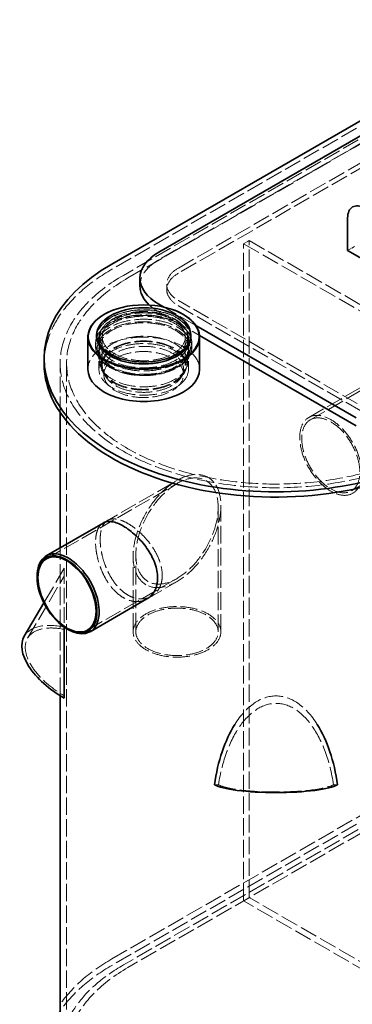
# Model space of a CAD drawing. Units: millimetres. Extents: x 0 to 4804, y 0 to 2970.
# Drawn here: x 2681 to 3098, y 1063 to 2299 of the extents above; entities that cross this region are included whole.
import ezdxf

# ---------------------------------------------------------------- set-up
doc = ezdxf.new("R2010")
doc.units = ezdxf.units.MM
doc.header["$LTSCALE"] = 10
doc.linetypes.add('DASHED', pattern=[0.2068, 0.1655, -0.0413])
doc.layers.add('Hidden (ISO)', color=1, linetype='DASHED', lineweight=18, true_color=0xff0000)
doc.layers.add('Visible (ISO)', color=7, linetype='Continuous', lineweight=35)

msp = doc.modelspace()

# ---------------------------------------------------------------- linework, layer by layer
at = {"layer": 'Hidden (ISO)', "ltscale": 13.145169}
for p, q in [((3526.6, 2407.29), (2796.16, 1985.57)), ((2796.16, 1120.08), (3526.6, 1541.8)), ((3526.6, 1533.64), (2796.16, 1111.91))]:
    msp.add_line(p, q, dxfattribs=at)
at = {"layer": 'Hidden (ISO)', "ltscale": 13.187973}
for p, q in [((3491.25, 2364.83), (2854.85, 1997.41)), ((2879.6, 1987.2), (3515.99, 2354.62)), ((3515.99, 2348.09), (2879.6, 1980.67))]:
    msp.add_line(p, q, dxfattribs=at)
at = {"layer": 'Hidden (ISO)', "ltscale": 13.132444}
for p, q in [((3175.52, 2188.67), (2810.66, 1978.01)), ((2816.31, 1974.75), (3181.18, 2185.4)), ((3175.52, 1323.18), (2810.66, 1112.53)), ((3181.18, 1319.92), (2816.31, 1109.26))]:
    msp.add_line(p, q, dxfattribs=at)
at = {"layer": 'Hidden (ISO)', "ltscale": 1.903676}
for p, q in [((2968.34, 2021.7), (2961.27, 2017.61)), ((2968.34, 1197.03), (2961.27, 1192.95))]:
    msp.add_line(p, q, dxfattribs=at)
at = {"layer": 'Hidden (ISO)', "ltscale": 13.199854}
for p, q in [((2961.27, 1192.95), (2961.27, 2017.61)), ((2968.34, 1197.03), (2968.34, 2021.7))]:
    msp.add_line(p, q, dxfattribs=at)
at = {"layer": 'Hidden (ISO)', "ltscale": 13.361499}
for p, q in [((2961.27, 2017.61), (3332.5, 1803.28)), ((2968.34, 2021.7), (3339.57, 1807.37)), ((3332.5, 978.62), (2961.27, 1192.95)), ((3339.57, 982.7), (2968.34, 1197.03))]:
    msp.add_line(p, q, dxfattribs=at)
at = {"layer": 'Hidden (ISO)', "ltscale": 2.284431}
msp.add_line((3100.22, 2014.14), (3091.73, 2009.24), dxfattribs=at)
at = {"layer": 'Hidden (ISO)', "ltscale": 1.52292}
for p, q in [((2864.95, 1966.79), (2864.95, 1960.25)), ((2786.11, 1853.5), (2786.11, 1860.03)), ((2886.11, 1853.5), (2886.11, 1860.03))]:
    msp.add_line(p, q, dxfattribs=at)
at = {"layer": 'Hidden (ISO)', "ltscale": 13.018896}
for p, q in [((3127.09, 1803.49), (2879.6, 1946.37)), ((2879.6, 1939.84), (3127.09, 1796.96))]:
    msp.add_line(p, q, dxfattribs=at)
at = {"layer": 'Hidden (ISO)', "ltscale": 11.664701}
msp.add_line((2854.85, 1932.09), (2906.02, 1902.54), dxfattribs=at)
at = {"layer": 'Hidden (ISO)', "ltscale": 13.806029}
msp.add_line((2901.47, 1914.97), (2861.09, 1938.28), dxfattribs=at)
at = {"layer": 'Hidden (ISO)', "ltscale": 1.118987}
for p, q in [((2775.81, 1888.09), (2775.81, 1892.89)), ((2896.41, 1888.09), (2896.41, 1892.89))]:
    msp.add_line(p, q, dxfattribs=at)
at = {"layer": 'Hidden (ISO)', "ltscale": 1.142165}
for p, q in [((2780.01, 1894.32), (2780.01, 1899.22)), ((2892.21, 1894.32), (2892.21, 1899.22))]:
    msp.add_line(p, q, dxfattribs=at)
at = {"layer": 'Hidden (ISO)', "ltscale": 7.234247}
for p, q in [((2781.11, 1869.83), (2781.11, 1900.85)), ((2891.11, 1869.83), (2891.11, 1900.85))]:
    msp.add_line(p, q, dxfattribs=at)
at = {"layer": 'Hidden (ISO)', "ltscale": 10.638298}
for p, q in [((2784.11, 1864.93), (2784.11, 1900.85)), ((2888.11, 1864.93), (2888.11, 1900.85))]:
    msp.add_line(p, q, dxfattribs=at)
at = {"layer": 'Hidden (ISO)', "ltscale": 6.091982}
for p, q in [((2780.01, 1860.03), (2780.01, 1886.16)), ((2892.21, 1860.03), (2892.21, 1886.16))]:
    msp.add_line(p, q, dxfattribs=at)
at = {"layer": 'Hidden (ISO)', "ltscale": 12.807717}
msp.add_line((3043.09, 1799.72), (3192.92, 1886.22), dxfattribs=at)
at = {"layer": 'Hidden (ISO)', "ltscale": 12.658124}
msp.add_line((3044.84, 1796.69), (3192.92, 1882.18), dxfattribs=at)
at = {"layer": 'Hidden (ISO)', "ltscale": 12.202724}
msp.add_line((2731.43, 1805.77), (2731.43, 1867.58), dxfattribs=at)
at = {"layer": 'Hidden (ISO)', "ltscale": 13.142885}
msp.add_line((2739.43, 1002.1), (2739.43, 1867.58), dxfattribs=at)
at = {"layer": 'Hidden (ISO)', "ltscale": 0.566058}
for p, q in [((2800.87, 1874.02), (2799.49, 1874.66)), ((2871.35, 1874.02), (2872.73, 1874.66))]:
    msp.add_line(p, q, dxfattribs=at)
at = {"layer": 'Hidden (ISO)', "ltscale": 1.18246}
for p, q in [((2783.69, 1859.09), (2782.11, 1863.81)), ((2888.54, 1859.09), (2890.12, 1863.81))]:
    msp.add_line(p, q, dxfattribs=at)
at = {"layer": 'Hidden (ISO)', "ltscale": 13.209285}
msp.add_line((3096.34, 1707.49), (3192.92, 1763.25), dxfattribs=at)
at = {"layer": 'Hidden (ISO)', "ltscale": 12.677033}
msp.add_line((2785.14, 1667.13), (2877.83, 1720.64), dxfattribs=at)
at = {"layer": 'Hidden (ISO)', "ltscale": 12.437498}
msp.add_line((2714.14, 1622.21), (2877.83, 1716.71), dxfattribs=at)
at = {"layer": 'Hidden (ISO)', "ltscale": 13.227875}
msp.add_line((2929.43, 1530.57), (2929.43, 1686.92), dxfattribs=at)
at = {"layer": 'Hidden (ISO)', "ltscale": 13.393953}
msp.add_line((2932.83, 1530.57), (2932.83, 1688.88), dxfattribs=at)
at = {"layer": 'Hidden (ISO)', "ltscale": 1.539405}
for p, q in [((2790.86, 1670.43), (2785.14, 1667.13)), ((2845.86, 1575.16), (2840.14, 1571.86))]:
    msp.add_line(p, q, dxfattribs=at)
at = {"layer": 'Hidden (ISO)', "ltscale": 13.74967}
msp.add_line((2731.43, 1450.38), (2731.43, 1636.11), dxfattribs=at)
at = {"layer": 'Hidden (ISO)', "ltscale": 14.036403}
msp.add_line((2822.83, 1530.57), (2822.83, 1625.38), dxfattribs=at)
at = {"layer": 'Hidden (ISO)', "ltscale": 14.327042}
msp.add_line((2826.23, 1530.57), (2826.23, 1627.34), dxfattribs=at)
at = {"layer": 'Hidden (ISO)', "ltscale": 14.253898}
msp.add_line((2710.93, 1566.88), (2736.43, 1610.28), dxfattribs=at)
at = {"layer": 'Hidden (ISO)', "ltscale": 11.801829}
msp.add_line((2736.43, 1610.28), (2736.43, 1536.47), dxfattribs=at)
at = {"layer": 'Hidden (ISO)', "ltscale": 12.807054}
msp.add_line((2690.61, 1522.62), (2736.43, 1600.61), dxfattribs=at)
at = {"layer": 'Hidden (ISO)', "ltscale": 12.775088}
msp.add_line((2765.74, 1532.83), (2877.83, 1597.55), dxfattribs=at)
at = {"layer": 'Hidden (ISO)', "ltscale": 12.886552}
msp.add_line((2840.14, 1571.86), (2877.83, 1593.62), dxfattribs=at)
at = {"layer": 'Hidden (ISO)', "ltscale": 0.968998}
for p, q in [((2924.73, 1338.71), (2929.82, 1338.71)), ((3074.03, 1338.71), (3079.12, 1338.71))]:
    msp.add_line(p, q, dxfattribs=at)
at = {"layer": 'Hidden (ISO)', "ltscale": 15.191454}
msp.add_ellipse((2911.42, 1964.75), major_axis=(-80, 0), ratio=0.5773503, start_param=5.4977871, end_param=6.2831853, dxfattribs=at)
at = {"layer": 'Hidden (ISO)', "ltscale": 13.255769}
msp.add_ellipse((3001.93, 1867.58), major_axis=(-270.5, 0), ratio=0.5773503, start_param=5.4977871, end_param=8.6393798, dxfattribs=at)
at = {"layer": 'Hidden (ISO)', "ltscale": 13.767255}
for centre in [(3001.22, 1867.17), (3001.22, 993.52)]:
    msp.add_ellipse(centre, major_axis=(-290, 0), ratio=0.5773503, start_param=5.4977871, end_param=6.2831853, dxfattribs=at)
at = {"layer": 'Hidden (ISO)', "ltscale": 12.659545}
for centre in [(2914.95, 1966.79), (2914.95, 1960.25)]:
    msp.add_ellipse(centre, major_axis=(-50, 0), ratio=0.5773503, start_param=5.4977871, end_param=7.0685835, dxfattribs=at)
at = {"layer": 'Hidden (ISO)', "ltscale": 12.863731}
for centre in [(3001.93, 1867.58), (3001.93, 1002.1)]:
    msp.add_ellipse(centre, major_axis=(-262.5, 0), ratio=0.5773503, start_param=5.4977871, end_param=8.6393798, dxfattribs=at)
at = {"layer": 'Hidden (ISO)', "ltscale": 12.556114}
msp.add_ellipse((2836.11, 1900.49), major_axis=(-70, 0), ratio=0.5773503, start_param=4.1559737, end_param=5.2688042, dxfattribs=at)
at = {"layer": 'Hidden (ISO)', "ltscale": 3.646421}
msp.add_ellipse((2911.42, 1964.75), major_axis=(80, 0), ratio=0.5773503, start_param=3.6875639, end_param=3.9269908, dxfattribs=at)
at = {"layer": 'Hidden (ISO)', "ltscale": 12.804225}
msp.add_ellipse((2836.11, 1900.85), major_axis=(59, 0), ratio=0.5773503, start_param=0, end_param=3.1415927, dxfattribs=at)
at = {"layer": 'Hidden (ISO)', "ltscale": 12.652504}
msp.add_ellipse((2836.11, 1900.85), major_axis=(58.3, 0), ratio=0.5773503, dxfattribs=at)
at = {"layer": 'Hidden (ISO)', "ltscale": 13.111393}
for centre in [(2836.11, 1899.22), (2836.11, 1894.32), (2836.11, 1886.16), (2836.11, 1860.03)]:
    msp.add_ellipse(centre, major_axis=(56.1, 0), ratio=0.5773503, dxfattribs=at)
at = {"layer": 'Hidden (ISO)', "ltscale": 12.854307}
for centre, major_axis in [((2836.11, 1900.85), (-55, 0)), ((2836.11, 1869.83), (55, 0)), ((3070.59, 1752.09), (27.5, -47.63)), ((2877.83, 1530.57), (55, 0))]:
    msp.add_ellipse(centre, major_axis=major_axis, ratio=0.5773503, dxfattribs=at)
at = {"layer": 'Hidden (ISO)', "ltscale": 13.165927}
for centre in [(2836.11, 1900.85), (2836.11, 1864.93)]:
    msp.add_ellipse(centre, major_axis=(-52, 0), ratio=0.5773503, dxfattribs=at)
at = {"layer": 'Hidden (ISO)', "ltscale": 13.086352}
for centre in [(2836.11, 1892.89), (2836.11, 1888.09)]:
    msp.add_ellipse(centre, major_axis=(60.3, 0), ratio=0.5773503, dxfattribs=at)
at = {"layer": 'Hidden (ISO)', "ltscale": 12.65231}
msp.add_ellipse((2836.11, 1886.16), major_axis=(58.3, 0), ratio=0.5773503, dxfattribs=at)
at = {"layer": 'Hidden (ISO)', "ltscale": 13.292522}
msp.add_ellipse((2836.11, 1860.03), major_axis=(70, 0), ratio=0.5773503, start_param=0, end_param=3.1415927, dxfattribs=at)
at = {"layer": 'Hidden (ISO)', "ltscale": 13.518446}
msp.add_ellipse((2836.11, 1864.93), major_axis=(-53.39, 0), ratio=0.5773503, dxfattribs=at)
at = {"layer": 'Hidden (ISO)', "ltscale": 12.659545}
for centre, major_axis in [((2836.11, 1860.03), (50, 0)), ((2836.11, 1853.5), (-50, 0))]:
    msp.add_ellipse(centre, major_axis=major_axis, ratio=0.5773503, dxfattribs=at)
at = {"layer": 'Hidden (ISO)', "ltscale": 13.039331}
msp.add_ellipse((3070.59, 1752.09), major_axis=(-25.75, 44.6), ratio=0.5773503, dxfattribs=at)
at = {"layer": 'Hidden (ISO)', "ltscale": 12.700126}
msp.add_ellipse((2877.83, 1657.13), major_axis=(-38.89, -67.36), ratio=0.5773503, dxfattribs=at)
msp.add_ellipse((2877.83, 1657.13), major_axis=(-38.89, -67.36), ratio=0.5773503, dxfattribs=at)
at = {"layer": 'Hidden (ISO)', "ltscale": 12.709362}
msp.add_ellipse((2877.83, 1657.13), major_axis=(-36.49, -63.2), ratio=0.5773503, dxfattribs=at)
msp.add_ellipse((2877.83, 1657.13), major_axis=(-36.49, -63.2), ratio=0.5773503, dxfattribs=at)
at = {"layer": 'Hidden (ISO)', "ltscale": 13.925499}
msp.add_ellipse((2741.36, 1578.34), major_axis=(27.5, -47.63), ratio=0.5773503, start_param=3.9269908, end_param=5.4977871, dxfattribs=at)
at = {"layer": 'Hidden (ISO)', "ltscale": 13.064651}
msp.add_ellipse((2877.83, 1530.57), major_axis=(-51.6, 0), ratio=0.5773503, dxfattribs=at)
at = {"layer": 'Hidden (ISO)', "ltscale": 13.003196}
msp.add_ellipse((2755.36, 1484.58), major_axis=(-68.98, 40.52), ratio=0.5205606, start_param=5.2747875, end_param=6.2831853, dxfattribs=at)
at = {"layer": 'Hidden (ISO)', "ltscale": 13.357699}
for centre, major_axis, ratio, start_param, end_param in [((2755.36, 1484.58), (-64.75, 38.04), 0.5205606, 5.2925811, 7.8673622), ((3001.93, 1342.22), (-75.1, 0), 0.1674318, 0.2834058, 2.8581869)]:
    msp.add_ellipse(centre, major_axis=major_axis, ratio=ratio, start_param=start_param, end_param=end_param, dxfattribs=at)
at = {"layer": 'Hidden (ISO)', "ltscale": 13.794741}
msp.add_ellipse((3001.93, 1299.06), major_axis=(0, 151.03), ratio=0.5296933, start_param=5.579399, end_param=6.9869716, dxfattribs=at)
at = {"layer": 'Hidden (ISO)', "ltscale": 13.577252}
msp.add_ellipse((3001.93, 1299.06), major_axis=(0, 141.78), ratio=0.5296933, start_param=4.9957947, end_param=7.5705759, dxfattribs=at)
at = {"layer": 'Hidden (ISO)', "ltscale": 14.369834}
msp.add_ellipse((3001.22, 1001.69), major_axis=(-290, 0), ratio=0.5773503, start_param=5.4977871, end_param=5.9076743, dxfattribs=at)
at = {"layer": 'Hidden (ISO)', "ltscale": 12.841526}
msp.add_ellipse((3001.93, 1002.1), major_axis=(-270.5, 0), ratio=0.5773503, start_param=5.4977871, end_param=6.2831853, dxfattribs=at)
at = {"layer": 'Hidden (ISO)', "ltscale": 12.236296}
msp.add_open_spline([(2896.17, 1896.01), (2895.59, 1899.72), (2894.04, 1903.35), (2889.12, 1910.22), (2885.67, 1913.46), (2877.2, 1919.16), (2872.14, 1921.61), (2860.99, 1925.44), (2854.89, 1926.81), (2842.29, 1928.37), (2835.78, 1928.56), (2823.01, 1927.72), (2816.73, 1926.7), (2805.03, 1923.54), (2799.6, 1921.4), (2790.13, 1916.18), (2786.1, 1913.1), (2779.91, 1906.28), (2777.73, 1902.55), (2776.38, 1897.77), (2776.19, 1896.89), (2776.05, 1896.01)], degree=3, knots=[2.2234499, 2.2234499, 2.2234499, 2.2234499, 2.5253382, 2.5253382, 2.8429375, 2.8429375, 3.168263, 3.168263, 3.4934923, 3.4934923, 3.8178563, 3.8178563, 4.1420914, 4.1420914, 4.4670114, 4.4670114, 4.7926546, 4.7926546, 5.1139412, 5.1139412, 5.1859025, 5.1859025, 5.1859025, 5.1859025], dxfattribs=at)
at = {"layer": 'Hidden (ISO)', "ltscale": 12.347356}
msp.add_open_spline([(2776.36, 1892.77), (2775.49, 1889.06), (2775.6, 1885.24), (2777.78, 1877.86), (2779.84, 1874.32), (2785.74, 1867.68), (2789.67, 1864.62), (2798.97, 1859.35), (2804.36, 1857.17), (2816.03, 1853.91), (2822.3, 1852.84), (2835.07, 1851.92), (2841.58, 1852.05), (2854.2, 1853.53), (2860.3, 1854.86), (2871.53, 1858.6), (2876.64, 1861.01), (2885.34, 1866.71), (2888.92, 1870), (2894.09, 1877.12), (2895.71, 1880.95), (2896.61, 1887.5), (2896.48, 1890.16), (2895.87, 1892.77)], degree=3, knots=[5.1407889, 5.1407889, 5.1407889, 5.1407889, 5.4444032, 5.4444032, 5.7496558, 5.7496558, 6.0706509, 6.0706509, 6.3962785, 6.3962785, 6.7212354, 6.7212354, 7.0454806, 7.0454806, 7.3698235, 7.3698235, 7.695011, 7.695011, 8.020409, 8.020409, 8.338254, 8.338254, 8.5517489, 8.5517489, 8.5517489, 8.5517489], dxfattribs=at)
at = {"layer": 'Hidden (ISO)', "ltscale": 12.890177}
msp.add_open_spline([(2859.32, 1601.54), (2859.32, 1604.37), (2859.04, 1607.39), (2857.84, 1613.65), (2856.93, 1616.88), (2854.55, 1623.33), (2853.08, 1626.56), (2849.73, 1632.81), (2847.84, 1635.84), (2843.88, 1641.51), (2841.67, 1644.34), (2836.93, 1649.8), (2834.4, 1652.42), (2829.23, 1657.25), (2826.58, 1659.47), (2821.34, 1663.4), (2818.76, 1665.11), (2813.86, 1667.93), (2811.38, 1669.15), (2806.56, 1671.03), (2804.21, 1671.7), (2799.81, 1672.39), (2797.75, 1672.42), (2794, 1671.86), (2792.33, 1671.27), (2789.4, 1669.58), (2788.05, 1668.42), (2785.7, 1665.46), (2784.7, 1663.67), (2783.1, 1659.51), (2782.51, 1657.15), (2781.73, 1652.03), (2781.54, 1649.27), (2781.54, 1643.62), (2781.73, 1640.53), (2782.51, 1634.03), (2783.1, 1630.62), (2784.7, 1623.72), (2785.7, 1620.22), (2788.05, 1613.39), (2789.4, 1610.05), (2792.33, 1603.79), (2794, 1600.64), (2797.75, 1594.61), (2799.81, 1591.72), (2804.21, 1586.44), (2806.56, 1584.04), (2811.38, 1579.88), (2813.86, 1578.12), (2818.76, 1575.29), (2821.34, 1574.13), (2826.58, 1572.48), (2829.23, 1572), (2834.4, 1571.75), (2836.93, 1571.99), (2841.67, 1573.12), (2843.88, 1574.02), (2847.84, 1576.31), (2849.73, 1577.78), (2853.08, 1581.32), (2854.55, 1583.39), (2856.93, 1587.99), (2857.84, 1590.54), (2859.04, 1595.89), (2859.32, 1598.71), (2859.32, 1601.54)], degree=3, knots=[0, 0, 0, 0, 1.0392439, 1.0392439, 2.0784878, 2.0784878, 3.1177317, 3.1177317, 4.1569756, 4.1569756, 5.1961491, 5.1961491, 6.2353226, 6.2353226, 7.2744961, 7.2744961, 8.3136696, 8.3136696, 9.3528431, 9.3528431, 10.3920166, 10.3920166, 11.4311901, 11.4311901, 12.4703636, 12.4703636, 13.5096075, 13.5096075, 14.5488514, 14.5488514, 15.5880953, 15.5880953, 16.6273392, 16.6273392, 17.6665831, 17.6665831, 18.705827, 18.705827, 19.7450709, 19.7450709, 20.7843148, 20.7843148, 21.8234883, 21.8234883, 22.8626618, 22.8626618, 23.9018353, 23.9018353, 24.9410088, 24.9410088, 25.9801823, 25.9801823, 27.0193558, 27.0193558, 28.0585293, 28.0585293, 29.0977028, 29.0977028, 30.1369467, 30.1369467, 31.1761906, 31.1761906, 32.2154345, 32.2154345, 33.2546784, 33.2546784, 33.2546784, 33.2546784], dxfattribs=at)
at = {"layer": 'Hidden (ISO)', "ltscale": 13.962042}
msp.add_open_spline([(2840.14, 1571.86), (2838.17, 1570.72), (2835.96, 1569.83), (2831.24, 1568.7), (2828.72, 1568.47), (2823.56, 1568.73), (2820.91, 1569.21), (2815.68, 1570.86), (2813.1, 1572.03), (2808.21, 1574.85), (2805.72, 1576.61), (2800.89, 1580.77), (2798.54, 1583.17), (2794.13, 1588.44), (2792.06, 1591.33), (2788.3, 1597.35), (2786.62, 1600.49), (2783.67, 1606.75), (2782.31, 1610.08), (2779.95, 1616.9), (2778.94, 1620.4), (2777.33, 1627.29), (2776.73, 1630.7), (2775.95, 1637.19), (2775.76, 1640.28), (2775.76, 1645.94), (2775.95, 1648.69), (2776.73, 1653.81), (2777.33, 1656.18), (2778.94, 1660.34), (2779.95, 1662.14), (2782.31, 1665.11), (2783.67, 1666.28), (2785.14, 1667.13)], degree=3, knots=[4.1561695, 4.1561695, 4.1561695, 4.1561695, 5.1951495, 5.1951495, 6.2341296, 6.2341296, 7.2731097, 7.2731097, 8.3120898, 8.3120898, 9.3510699, 9.3510699, 10.39005, 10.39005, 11.4290301, 11.4290301, 12.4680102, 12.4680102, 13.5070525, 13.5070525, 14.5460949, 14.5460949, 15.5851373, 15.5851373, 16.6241796, 16.6241796, 17.663222, 17.663222, 18.7022644, 18.7022644, 19.7413067, 19.7413067, 20.7803491, 20.7803491, 20.7803491, 20.7803491], dxfattribs=at)
at = {"layer": 'Visible (ISO)'}
for p, q in [((2796.16, 1992.1), (3526.6, 2413.82)), ((2854.85, 2007.2), (3491.25, 2374.63)), ((3091.73, 2009.24), (3091.73, 2050.07)), ((3112.94, 1997), (3091.73, 2009.24)), ((2831.42, 1964.75), (2831.42, 1974.54)), ((2861.09, 1938.28), (2854.85, 1941.88)), ((2799.42, 1934.91), (2799.14, 1934.81)), ((2872.8, 1934.91), (2873.08, 1934.81)), ((2777.11, 1900.85), (2777.11, 1903.3)), ((2895.11, 1900.85), (2895.11, 1903.3)), ((3102.34, 1799), (2901.47, 1914.97)), ((2766.11, 1860.03), (2766.11, 1900.49)), ((2906.02, 1902.54), (3102.34, 1789.2)), ((2906.11, 1860.03), (2906.11, 1900.49)), ((2711.22, 1867.17), (2711.22, 1873.71)), ((2731.43, 1636.11), (2731.43, 1805.77)), ((2713.86, 1625.97), (2785.14, 1667.13)), ((2702.47, 1599.16), (2702.47, 1600.79)), ((2768.86, 1530.71), (2840.14, 1571.86)), ((2686.38, 1525.1), (2710.93, 1566.88)), ((2736.43, 1536.47), (2736.43, 1447.43)), ((2739.94, 1534.25), (2741.36, 1533.43)), ((2731.43, 1002.1), (2731.43, 1450.38))]:
    msp.add_line(p, q, dxfattribs=at)
for centre, major_axis, ratio, start_param, end_param in [((3112.94, 2037.82), (-15, 25.98), 0.5773503, 5.4977871, 7.0685835), ((2911.42, 1974.54), (-80, 0), 0.5773503, 5.4977871, 7.0685835), ((3001.22, 1873.71), (-290, 0), 0.5773503, 5.4977871, 8.6393798), ((2911.42, 1964.75), (-80, 0), 0.5773503, 0, 0.5459712), ((2836.11, 1900.49), (-70, 0), 0.5773503, 5.2688042, 10.439159), ((2836.11, 1900.85), (-59, 0), 0.5773503, 0, 3.1415926), ((3001.22, 1867.17), (-290, 0), 0.5773503, 0, 2.3561945), ((2836.11, 1860.03), (-70, 0), 0.5773503, 0, 3.1415927), ((2741.36, 1578.34), (27.5, -47.63), 0.5773503, 5.4977871, 10.2101761), ((2755.36, 1484.58), (-68.98, 40.52), 0.5205606, 0, 1.6019705), ((3001.93, 1299.06), (0, 151.03), 0.5296933, 0.7037863, 1.3051842), ((3001.93, 1299.06), (0, 151.03), 0.5296933, 4.9780011, 5.579399), ((3001.93, 1342.22), (80, 0), 0.1674318, 3.4072048, 6.0175732)]:
    msp.add_ellipse(centre, major_axis=major_axis, ratio=ratio, start_param=start_param, end_param=end_param, dxfattribs=at)
for centre, major_axis in [((2836.11, 1900.85), (69.47, 0)), ((2836.11, 1903.3), (-59, 0)), ((2739.94, 1577.52), (26.5, -45.9)), ((2739.94, 1577.52), (25.8, -44.69))]:
    msp.add_ellipse(centre, major_axis=major_axis, ratio=0.5773503, dxfattribs=at)
for points, knots in [([(2785.14, 1667.13), (2786.62, 1667.98), (2788.3, 1668.57), (2792.06, 1669.14), (2794.13, 1669.11), (2798.54, 1668.42), (2800.89, 1667.76), (2805.72, 1665.89), (2808.21, 1664.67), (2813.1, 1661.84), (2815.68, 1660.14), (2820.91, 1656.21), (2823.56, 1653.98), (2828.72, 1649.14), (2831.24, 1646.52), (2835.96, 1641.05), (2838.17, 1638.21), (2842.12, 1632.53), (2843.99, 1629.5), (2847.33, 1623.24), (2848.8, 1620.01), (2851.16, 1613.55), (2852.07, 1610.32), (2853.26, 1604.06), (2853.54, 1601.03), (2853.54, 1598.2)], [20.7803491, 20.7803491, 20.7803491, 20.7803491, 21.8193292, 21.8193292, 22.8583093, 22.8583093, 23.8972893, 23.8972893, 24.9362694, 24.9362694, 25.9752495, 25.9752495, 27.0142296, 27.0142296, 28.0532097, 28.0532097, 29.0921898, 29.0921898, 30.1312322, 30.1312322, 31.1702745, 31.1702745, 32.2093169, 32.2093169, 33.2483592, 33.2483592, 33.2483592, 33.2483592]), ([(2853.54, 1598.2), (2853.54, 1595.37), (2853.26, 1592.56), (2852.07, 1587.2), (2851.16, 1584.67), (2848.8, 1580.06), (2847.33, 1578), (2843.99, 1574.47), (2842.12, 1573), (2840.14, 1571.86)], [0, 0, 0, 0, 1.0390424, 1.0390424, 2.0780847, 2.0780847, 3.1171271, 3.1171271, 4.1561695, 4.1561695, 4.1561695, 4.1561695])]:
    msp.add_open_spline(points, degree=3, knots=knots, dxfattribs=at)

doc.saveas('drawing.dxf')
